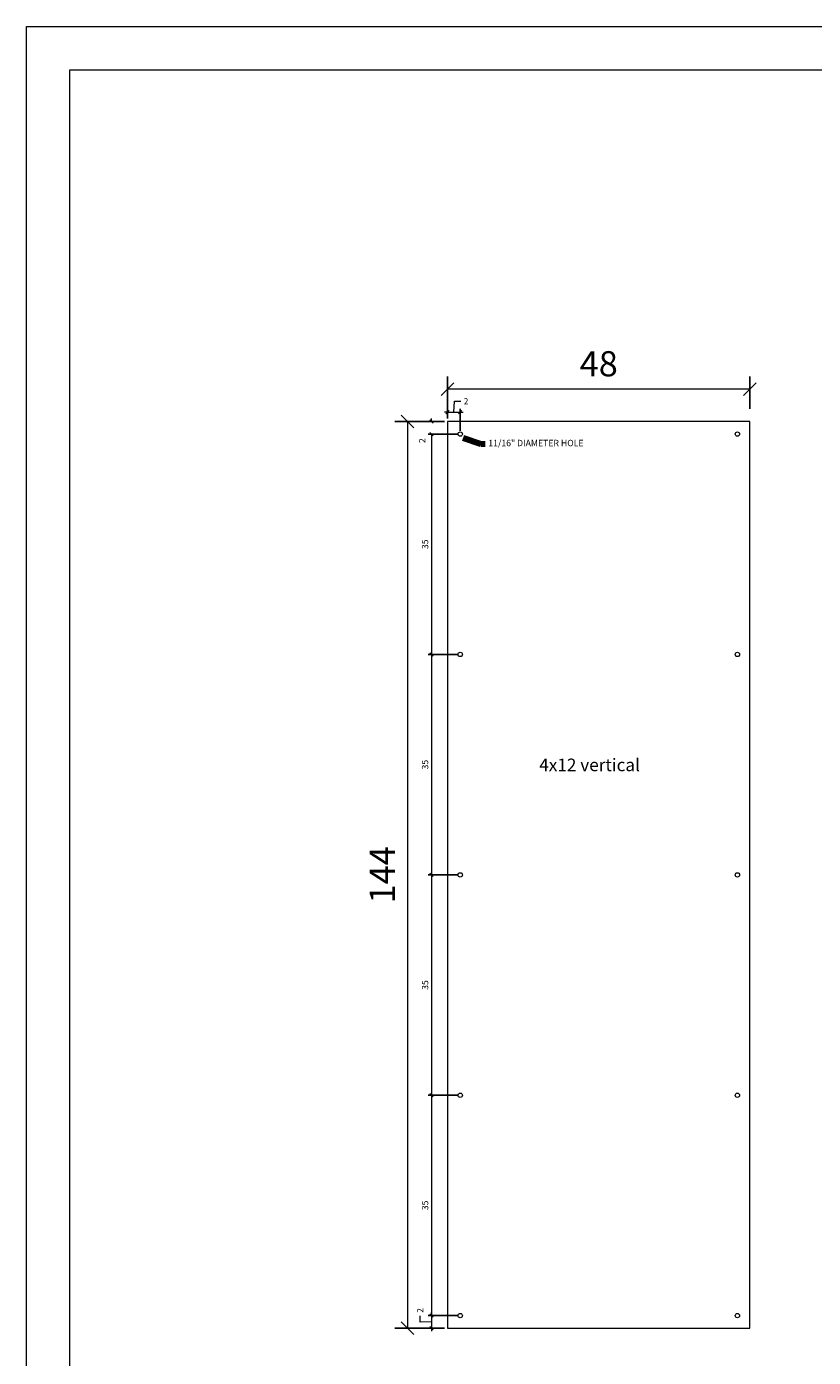
# Model space of a CAD drawing. Units: inches. Extents: x -1744 to -1277, y 796 to 1160.
# Drawn here: x -1744 to -1619, y 949 to 1160 of the extents above; entities that cross this region are included whole.
import ezdxf
from ezdxf.enums import TextEntityAlignment as Align

# ---------------------------------------------------------------- set-up
doc = ezdxf.new("R2010")
doc.units = ezdxf.units.IN
doc.header["$MEASUREMENT"] = 0
doc.layers.get('Defpoints').update_dxf_attribs({"lineweight": 0})
for name, color, linetype, lineweight in [('3d elements', 7, 'Continuous', 0), ('Glass Dimensions', 132, 'Continuous', 0), ('Hardware Dimension', 30, 'Continuous', 0), ('Z title block', 7, 'Continuous', 0)]:
    doc.layers.add(name, color=color, linetype=linetype, lineweight=lineweight)
doc.styles.get("Standard").update_dxf_attribs({"font": 'arial.ttf'})
doc.styles.add('Style-Arial', font='arial.ttf')
doc.dimstyles.new('text leader', dxfattribs={"dimtxt": 1, "dimasz": 1, "dimexe": 0.5, "dimexo": 0.5, "dimgap": 0.5, "dimtad": 1, "dimdec": 4, "dimzin": 11, "dimdsep": 46, "dimlunit": 5, "dimtxsty": 'Standard', "dimblk": '_Oblique_0.5', "dimcen": 0.09, "dimclrd": 256, "dimadec": 4, "dimazin": 3, "dimtfac": 1, "dimtdec": 4, "dimtofl": 0, "dimtmove": 1, "dimatfit": 1, "dimfxl": 1, "dimtolj": 1, "dimtzin": 11, "dimlwd": 0, "dimarcsym": 0})

# ---------------------------------------------------------------- blocks, each defined once
blk = doc.blocks.new('_OBLIQUE')
at = {"color": 0, "linetype": 'ByBlock', "lineweight": -2}
blk.add_line((-0.5, -0.5), (0.5, 0.5), dxfattribs=at)
blk = doc.blocks.new('*D2251')
at = {"layer": '3d elements', "color": 0, "lineweight": -2, "transparency": 16777216}
for p, q in [((-1676.93, 1099.45), (-1676.93, 1104.58)), ((-1628.93, 1099.45), (-1628.93, 1104.58))]:
    blk.add_line(p, q, dxfattribs=at)
at = {"layer": '3d elements', "lineweight": 0, "transparency": 16777216}
blk.add_line((-1628.93, 1102.58), (-1676.93, 1102.58), dxfattribs=at)
at = {"layer": 'Defpoints', "color": 0, "transparency": 16777216}
for p in [(-1676.93, 1102.58), (-1676.93, 1097.45), (-1628.93, 1097.45)]:
    blk.add_point(p, dxfattribs=at)
at = {"layer": '3d elements', "lineweight": 0, "transparency": 16777216, "xscale": 2, "yscale": 2, "zscale": 2, "rotation": 180}
blk.add_blockref('_OBLIQUE', (-1676.93, 1102.58), dxfattribs=at)
at = {"layer": '3d elements', "lineweight": 0, "transparency": 16777216, "xscale": 2, "yscale": 2, "zscale": 2}
blk.add_blockref('_OBLIQUE', (-1628.93, 1102.58), dxfattribs=at)
at = {"layer": '3d elements', "color": 0, "lineweight": 0, "transparency": 16777216, "insert": (-1652.93, 1106.62), "char_height": 4, "attachment_point": 5}
blk.add_mtext('\\A1;48', dxfattribs=at)
blk = doc.blocks.new('*D2271')
at = {"layer": '3d elements', "color": 0, "lineweight": -2, "transparency": 16777216}
for p, q in [((-1678.93, 1097.45), (-1685.29, 1097.45)), ((-1678.93, 953.45), (-1685.29, 953.45))]:
    blk.add_line(p, q, dxfattribs=at)
at = {"layer": '3d elements', "lineweight": 0, "transparency": 16777216}
blk.add_line((-1683.29, 1097.45), (-1683.29, 953.45), dxfattribs=at)
at = {"layer": 'Defpoints', "color": 0, "transparency": 16777216}
for p in [(-1676.93, 1097.45), (-1683.29, 953.45), (-1676.93, 953.45)]:
    blk.add_point(p, dxfattribs=at)
at = {"layer": '3d elements', "lineweight": 0, "transparency": 16777216, "xscale": 2, "yscale": 2, "zscale": 2}
for p, rotation in [((-1683.29, 1097.45), 90), ((-1683.29, 953.45), 270)]:
    blk.add_blockref('_OBLIQUE', p, dxfattribs=dict(at, rotation=rotation))
at = {"layer": '3d elements', "color": 0, "lineweight": 0, "transparency": 16777216, "insert": (-1687.3, 1025.45), "char_height": 4, "attachment_point": 5, "rotation": 90}
blk.add_mtext('\\A1;144', dxfattribs=at)
blk = doc.blocks.new('*D2291')
at = {"layer": '3d elements', "color": 0, "lineweight": -2, "transparency": 16777216}
for p, q in [((-1676.93, 1097.95), (-1676.93, 1099.44)), ((-1674.93, 1095.95), (-1674.93, 1099.44))]:
    blk.add_line(p, q, dxfattribs=at)
at = {"layer": '3d elements', "lineweight": 0, "transparency": 16777216}
for p, q in [((-1675.93, 1098.94), (-1675.84, 1100.66)), ((-1675.84, 1100.66), (-1674.84, 1100.66)), ((-1676.93, 1098.94), (-1677.43, 1098.94)), ((-1676.93, 1098.94), (-1674.93, 1098.94)), ((-1674.93, 1098.94), (-1674.43, 1098.94))]:
    blk.add_line(p, q, dxfattribs=at)
at = {"layer": 'Defpoints', "color": 0, "transparency": 16777216}
for p in [(-1676.93, 1097.45), (-1674.93, 1098.94), (-1674.93, 1095.45)]:
    blk.add_point(p, dxfattribs=at)
at = {"layer": '3d elements', "lineweight": 0, "transparency": 16777216, "xscale": 0.5, "yscale": 0.5, "zscale": 0.5}
blk.add_blockref('_OBLIQUE', (-1676.93, 1098.94), dxfattribs=at)
at = {"layer": '3d elements', "lineweight": 0, "transparency": 16777216, "xscale": 0.5, "yscale": 0.5, "zscale": 0.5, "rotation": 180}
blk.add_blockref('_OBLIQUE', (-1674.93, 1098.94), dxfattribs=at)
at = {"layer": '3d elements', "color": 0, "lineweight": 0, "transparency": 16777216, "insert": (-1674, 1100.66), "char_height": 1, "attachment_point": 5}
blk.add_mtext('\\A1;2', dxfattribs=at)
blk = doc.blocks.new('*D2303')
at = {"layer": '3d elements', "color": 0, "lineweight": -2, "transparency": 16777216}
for p, q in [((-1677.43, 1097.45), (-1679.99, 1097.45)), ((-1675.43, 1095.45), (-1679.99, 1095.45))]:
    blk.add_line(p, q, dxfattribs=at)
at = {"layer": '3d elements', "lineweight": 0, "transparency": 16777216}
for p, q in [((-1679.49, 1097.45), (-1679.49, 1097.95)), ((-1679.49, 1095.45), (-1679.49, 1094.95))]:
    blk.add_line(p, q, dxfattribs=at)
at = {"layer": 'Defpoints', "color": 0, "transparency": 16777216}
for p in [(-1676.93, 1097.45), (-1679.49, 1095.45), (-1674.93, 1095.45)]:
    blk.add_point(p, dxfattribs=at)
at = {"layer": '3d elements', "lineweight": 0, "transparency": 16777216, "xscale": 0.5, "yscale": 0.5, "zscale": 0.5}
for p, rotation in [((-1679.49, 1097.45), 270), ((-1679.49, 1095.45), 90)]:
    blk.add_blockref('_OBLIQUE', p, dxfattribs=dict(at, rotation=rotation))
at = {"layer": '3d elements', "color": 0, "lineweight": 0, "transparency": 16777216, "insert": (-1680.97, 1094.42), "char_height": 1, "attachment_point": 5, "rotation": 90}
blk.add_mtext('\\A1;2', dxfattribs=at)
blk = doc.blocks.new('*D2294')
at = {"layer": '3d elements', "color": 0, "lineweight": -2, "transparency": 16777216}
for p, q in [((-1675.43, 1095.45), (-1679.99, 1095.45)), ((-1675.43, 1060.45), (-1679.99, 1060.45))]:
    blk.add_line(p, q, dxfattribs=at)
at = {"layer": '3d elements', "lineweight": 0, "transparency": 16777216}
blk.add_line((-1679.49, 1095.45), (-1679.49, 1060.45), dxfattribs=at)
at = {"layer": 'Defpoints', "color": 0, "transparency": 16777216}
for p in [(-1674.93, 1095.45), (-1679.49, 1060.45), (-1674.93, 1060.45)]:
    blk.add_point(p, dxfattribs=at)
at = {"layer": '3d elements', "lineweight": 0, "transparency": 16777216, "xscale": 0.5, "yscale": 0.5, "zscale": 0.5}
for p, rotation in [((-1679.49, 1095.45), 90), ((-1679.49, 1060.45), 270)]:
    blk.add_blockref('_OBLIQUE', p, dxfattribs=dict(at, rotation=rotation))
at = {"layer": '3d elements', "color": 0, "lineweight": 0, "transparency": 16777216, "insert": (-1680.5, 1077.95), "char_height": 1, "attachment_point": 5, "rotation": 90}
blk.add_mtext('\\A1;35', dxfattribs=at)
blk = doc.blocks.new('*D2296')
at = {"layer": '3d elements', "color": 0, "lineweight": -2, "transparency": 16777216}
for p, q in [((-1675.43, 1060.45), (-1679.99, 1060.45)), ((-1675.43, 1025.45), (-1679.99, 1025.45))]:
    blk.add_line(p, q, dxfattribs=at)
at = {"layer": '3d elements', "lineweight": 0, "transparency": 16777216}
blk.add_line((-1679.49, 1060.45), (-1679.49, 1025.45), dxfattribs=at)
at = {"layer": 'Defpoints', "color": 0, "transparency": 16777216}
for p in [(-1674.93, 1060.45), (-1679.49, 1025.45), (-1674.93, 1025.45)]:
    blk.add_point(p, dxfattribs=at)
at = {"layer": '3d elements', "lineweight": 0, "transparency": 16777216, "xscale": 0.5, "yscale": 0.5, "zscale": 0.5}
for p, rotation in [((-1679.49, 1060.45), 90), ((-1679.49, 1025.45), 270)]:
    blk.add_blockref('_OBLIQUE', p, dxfattribs=dict(at, rotation=rotation))
at = {"layer": '3d elements', "color": 0, "lineweight": 0, "transparency": 16777216, "insert": (-1680.5, 1042.95), "char_height": 1, "attachment_point": 5, "rotation": 90}
blk.add_mtext('\\A1;35', dxfattribs=at)
blk = doc.blocks.new('*D2298')
at = {"layer": '3d elements', "color": 0, "lineweight": -2, "transparency": 16777216}
for p, q in [((-1675.43, 1025.45), (-1679.99, 1025.45)), ((-1675.43, 990.45), (-1679.99, 990.45))]:
    blk.add_line(p, q, dxfattribs=at)
at = {"layer": '3d elements', "lineweight": 0, "transparency": 16777216}
blk.add_line((-1679.49, 1025.45), (-1679.49, 990.45), dxfattribs=at)
at = {"layer": 'Defpoints', "color": 0, "transparency": 16777216}
for p in [(-1674.93, 1025.45), (-1679.49, 990.45), (-1674.93, 990.45)]:
    blk.add_point(p, dxfattribs=at)
at = {"layer": '3d elements', "lineweight": 0, "transparency": 16777216, "xscale": 0.5, "yscale": 0.5, "zscale": 0.5}
for p, rotation in [((-1679.49, 1025.45), 90), ((-1679.49, 990.45), 270)]:
    blk.add_blockref('_OBLIQUE', p, dxfattribs=dict(at, rotation=rotation))
at = {"layer": '3d elements', "color": 0, "lineweight": 0, "transparency": 16777216, "insert": (-1680.5, 1007.95), "char_height": 1, "attachment_point": 5, "rotation": 90}
blk.add_mtext('\\A1;35', dxfattribs=at)
blk = doc.blocks.new('*D2300')
at = {"layer": '3d elements', "color": 0, "lineweight": -2, "transparency": 16777216}
for p, q in [((-1675.43, 990.45), (-1679.99, 990.45)), ((-1675.43, 955.45), (-1679.99, 955.45))]:
    blk.add_line(p, q, dxfattribs=at)
at = {"layer": '3d elements', "lineweight": 0, "transparency": 16777216}
blk.add_line((-1679.49, 990.45), (-1679.49, 955.45), dxfattribs=at)
at = {"layer": 'Defpoints', "color": 0, "transparency": 16777216}
for p in [(-1674.93, 990.45), (-1679.49, 955.45), (-1674.93, 955.45)]:
    blk.add_point(p, dxfattribs=at)
at = {"layer": '3d elements', "lineweight": 0, "transparency": 16777216, "xscale": 0.5, "yscale": 0.5, "zscale": 0.5}
for p, rotation in [((-1679.49, 990.45), 90), ((-1679.49, 955.45), 270)]:
    blk.add_blockref('_OBLIQUE', p, dxfattribs=dict(at, rotation=rotation))
at = {"layer": '3d elements', "color": 0, "lineweight": 0, "transparency": 16777216, "insert": (-1680.5, 972.95), "char_height": 1, "attachment_point": 5, "rotation": 90}
blk.add_mtext('\\A1;35', dxfattribs=at)
blk = doc.blocks.new('*D2302')
at = {"layer": '3d elements', "lineweight": 0, "transparency": 16777216}
for p, q in [((-1681.29, 954.43), (-1681.29, 955.43)), ((-1679.49, 955.45), (-1679.49, 955.95)), ((-1679.49, 955.45), (-1679.49, 953.45)), ((-1679.49, 954.45), (-1681.29, 954.43)), ((-1679.49, 953.45), (-1679.49, 952.95))]:
    blk.add_line(p, q, dxfattribs=at)
at = {"layer": '3d elements', "color": 0, "lineweight": -2, "transparency": 16777216}
for p, q in [((-1675.43, 955.45), (-1679.99, 955.45)), ((-1677.43, 953.45), (-1679.99, 953.45))]:
    blk.add_line(p, q, dxfattribs=at)
at = {"layer": 'Defpoints', "color": 0, "transparency": 16777216}
for p in [(-1674.93, 955.45), (-1679.49, 953.45), (-1676.93, 953.45)]:
    blk.add_point(p, dxfattribs=at)
at = {"layer": '3d elements', "lineweight": 0, "transparency": 16777216, "xscale": 0.5, "yscale": 0.5, "zscale": 0.5}
for p, rotation in [((-1679.49, 955.45), 270), ((-1679.49, 953.45), 90)]:
    blk.add_blockref('_OBLIQUE', p, dxfattribs=dict(at, rotation=rotation))
at = {"layer": '3d elements', "color": 0, "lineweight": 0, "transparency": 16777216, "insert": (-1681.29, 956.27), "char_height": 1, "attachment_point": 5, "rotation": 90}
blk.add_mtext('\\A1;2', dxfattribs=at)
blk = doc.blocks.new('_Oblique_0.5')
at = {"color": 0, "linetype": 'ByBlock', "lineweight": -2}
for p, q in [((0, 0), (-1, 0)), ((0.5, 0.25), (-0.5, -0.25))]:
    blk.add_line(p, q, dxfattribs=at)

msp = doc.modelspace()

# ---------------------------------------------------------------- linework, layer by layer
at = {"layer": '3d elements', "lineweight": 0, "flags": 128}
msp.add_lwpolyline([(-1628.92536, 1097.44814), (-1676.92536, 1097.44814), (-1676.92536, 953.44814), (-1628.92536, 953.44814), (-1628.92536, 1097.44814)], close=True, dxfattribs=at)
at = {"layer": 'Hardware Dimension'}
for centre in [(-1674.92536, 1095.44814), (-1630.92536, 1095.44814), (-1674.92536, 1060.44814), (-1630.92536, 1060.44814), (-1674.92536, 1025.44814), (-1630.92536, 1025.44814), (-1674.92536, 990.44814), (-1630.92536, 990.44814), (-1674.92536, 955.44814), (-1630.92536, 955.44814)]:
    msp.add_circle(centre, 0.34375, dxfattribs=at)
at = {"layer": 'Z title block', "color": 0, "lineweight": 0, "ltscale": 44.636734, "flags": 128}
for points in [[(-1743.75793, 1160.1687), (-1277.07246, 1160.1687), (-1277.07246, 796.42856), (-1743.75793, 796.42856), (-1743.75793, 1160.1687)], [(-1736.89491, 1153.30568), (-1283.93548, 1153.30568), (-1283.93548, 803.29158), (-1736.89491, 803.29158), (-1736.89491, 1153.30568)]]:
    msp.add_lwpolyline(points, close=True, dxfattribs=at)

# ---------------------------------------------------------------- texts
at = {"layer": '3d elements', "color": 7, "lineweight": 13, "style": 'Style-Arial'}
msp.add_text('4x12 vertical', height=2, dxfattribs=at).set_placement((-1654.38249, 1043.91171), align=Align.TOP_CENTER)
at = {"layer": 'Glass Dimensions', "insert": (-1670.46381, 1093.90319), "char_height": 1.0123181, "attachment_point": 4, "line_spacing_factor": 0.6, "style": 'Style-Arial'}
msp.add_mtext('11/16" DIAMETER HOLE', dxfattribs=at)

# ---------------------------------------------------------------- dimensions: what is measured, and where the dimension line sits
at = {"layer": '3d elements', "lineweight": 0}
for base, p1, p2, angle, override, picture, middle in [((-1676.92536, 1102.57525), (-1628.92536, 1097.44814), (-1676.92536, 1097.44814), 180, {"dimtxt": 4, "dimasz": 2, "dimexe": 2, "dimexo": 2, "dimgap": 2, "dimblk": 'OBLIQUE'}, '*D2251', (-1652.92536, 1106.61754)), ((-1683.28875, 953.44814), (-1676.92536, 1097.44814), (-1676.92536, 953.44814), 270, {"dimtxt": 4, "dimasz": 2, "dimexe": 2, "dimexo": 2, "dimgap": 2, "dimblk": 'OBLIQUE'}, '*D2271', (-1687.29694, 1025.44814)), ((-1679.49184, 1060.44814), (-1674.92536, 1095.44814), (-1674.92536, 1060.44814), 270, {"dimasz": 0.5, "dimblk": 'OBLIQUE'}, '*D2294', (-1680.50275, 1077.94814)), ((-1679.49184, 1025.44814), (-1674.92536, 1060.44814), (-1674.92536, 1025.44814), 270, {"dimasz": 0.5, "dimblk": 'OBLIQUE'}, '*D2296', (-1680.50275, 1042.94814)), ((-1679.49184, 990.44814), (-1674.92536, 1025.44814), (-1674.92536, 990.44814), 270, {"dimasz": 0.5, "dimblk": 'OBLIQUE'}, '*D2298', (-1680.50275, 1007.94814)), ((-1679.49184, 955.44814), (-1674.92536, 990.44814), (-1674.92536, 955.44814), 270, {"dimasz": 0.5, "dimblk": 'OBLIQUE'}, '*D2300', (-1680.50275, 972.94814))]:
    dim = msp.add_linear_dim(base=base, p1=p1, p2=p2, angle=angle, dimstyle='text leader', override=override, dxfattribs=at)
    dim.commit()
    dim.dimension.update_dxf_attribs({"geometry": picture, "text_midpoint": middle})
dim = msp.add_linear_dim(base=(-1674.92536, 1098.93963), p1=(-1676.92536, 1097.44814), p2=(-1674.92536, 1095.44814), dimstyle='text leader', override={"dimasz": 0.5, "dimtad": 0, "dimblk": 'OBLIQUE'}, dxfattribs=at)
dim.commit()
dim.dimension.update_dxf_attribs({"geometry": '*D2291', "text_midpoint": (-1674.33583, 1100.66466), "dimtype": 160})
for base, p1, p2, picture, middle in [((-1679.49184, 1095.44814), (-1676.92536, 1097.44814), (-1674.92536, 1095.44814), '*D2303', (-1680.97465, 1094.41569)), ((-1679.49184, 953.44814), (-1674.92536, 955.44814), (-1676.92536, 953.44814), '*D2302', (-1681.28988, 955.93405))]:
    dim = msp.add_linear_dim(base=base, p1=p1, p2=p2, angle=270, dimstyle='text leader', override={"dimasz": 0.5, "dimtad": 0, "dimblk": 'OBLIQUE'}, dxfattribs=at)
    dim.commit()
    dim.dimension.update_dxf_attribs({"geometry": picture, "text_midpoint": middle, "dimtype": 160})

# ---------------------------------------------------------------- leaders
at = {"layer": 'Glass Dimensions', "annotation_type": 0, "has_hookline": 1, "hookline_direction": 0, "text_width": 15.75515}
msp.add_leader([(-1674.43757, 1094.86293), (-1671.62351, 1093.90319), (-1670.96689, 1093.90319)], dimstyle='text leader', override={"dimtxt": 1.313253, "dimasz": 0.656627, "dimgap": 0.656627, "dimtad": 0, "dimclrd": 0, "dimlwd": 65534}, dxfattribs=at)

doc.saveas('drawing.dxf')
